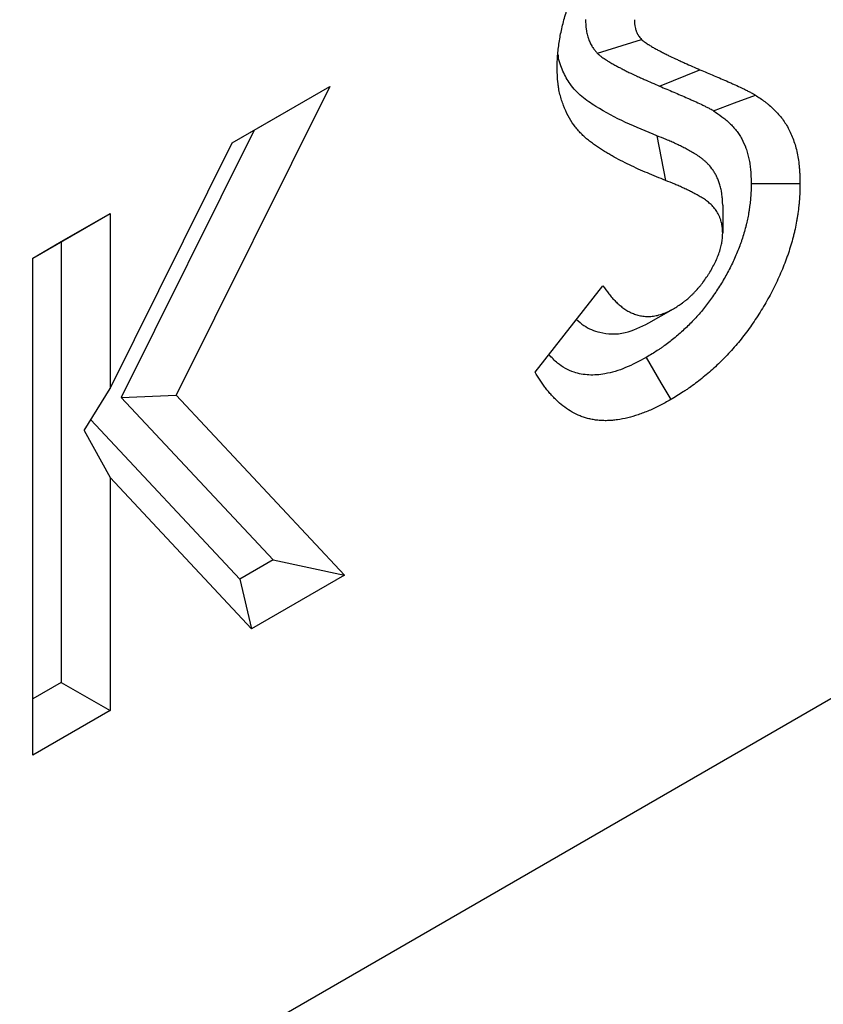
# Model space of a CAD drawing. Units: millimetres. Extents: x 0 to 420, y 0 to 297.
# Drawn here: x 165 to 170, y 94 to 100 of the extents above; entities that cross this region are included whole.
import ezdxf

# ---------------------------------------------------------------- set-up
doc = ezdxf.new("R2010")
doc.units = ezdxf.units.MM

msp = doc.modelspace()

# ---------------------------------------------------------------- linework, layer by layer
at = {"color": 7, "linetype": 'Continuous', "lineweight": 25}
for p, q in [((63.006, 34.2134), (204.3331, 115.7998)), ((168.6993, 99.747), (168.9548, 99.8279)), ((169.0593, 99.5567), (169.2936, 99.6518)), ((167.1479, 99.5545), (166.2589, 97.7672)), ((166.5827, 99.2283), (167.1479, 99.5545)), ((166.7109, 99.3022), (167.1479, 99.5545)), ((166.7109, 99.3022), (165.9407, 97.7536)), ((166.5827, 99.2282), (166.7109, 99.3022)), ((169.0442, 99.2695), (169.0942, 99.0105)), ((165.8752, 97.8059), (166.5827, 99.2283)), ((169.4253, 98.868), (169.4251, 98.7046)), ((165.4274, 98.5613), (165.8752, 98.8198)), ((165.5923, 98.6565), (165.8752, 98.8198)), ((165.8752, 98.8198), (165.8752, 97.8059)), ((165.4274, 98.5613), (165.5923, 98.6565)), ((165.5923, 98.6565), (165.5923, 96.1025)), ((165.4274, 95.6807), (165.4274, 98.5613)), ((168.3377, 97.9003), (168.7315, 98.4006)), ((168.9981, 98.185), (169.1402, 98.2673)), ((165.7263, 97.5624), (165.8752, 97.8059)), ((165.9407, 97.7536), (166.2589, 97.7672)), ((166.2589, 97.7672), (167.2344, 96.7239)), ((165.9407, 97.7536), (166.8211, 96.8119)), ((166.6273, 96.7), (165.7639, 97.6239)), ((165.7263, 97.5624), (165.8752, 97.2901)), ((165.8752, 97.2901), (165.8752, 95.9392)), ((166.6952, 96.4126), (165.8752, 97.2901)), ((166.8211, 96.8119), (166.6273, 96.7)), ((166.8211, 96.8119), (167.2344, 96.7239)), ((166.6273, 96.7), (166.6952, 96.4126)), ((167.2344, 96.7239), (166.6952, 96.4126)), ((165.5923, 96.1025), (165.4274, 96.0073)), ((165.5923, 96.1025), (165.8752, 95.9392)), ((165.8752, 95.9392), (165.4274, 95.6807))]:
    msp.add_line(p, q, dxfattribs=at)
at = {"color": 7, "linetype": 'Continuous', "lineweight": 25, "flags": 128}
for points in [[(169.3713, 99.4147), (169.4931, 99.4598), (169.6149, 99.505)], [(169.5899, 98.9926), (169.6748, 98.9927), (169.7597, 98.9929), (169.8728, 98.9931)], [(168.9822, 97.9856), (169.0247, 97.9122), (169.0671, 97.8387), (169.1237, 97.7407)]]:
    msp.add_lwpolyline(points, dxfattribs=at)
at = {"color": 7, "linetype": 'Continuous', "lineweight": 25}
for points, knots in [([(168.4656, 99.6586), (168.4662, 99.6834), (168.4667, 99.7082), (168.4704, 99.7587), (168.4736, 99.7844), (168.4817, 99.8365), (168.4865, 99.8629), (168.4987, 99.9164), (168.506, 99.9437), (168.523, 99.9987), (168.5325, 100.026), (168.5532, 100.0803), (168.5645, 100.1072), (168.589, 100.1608), (168.6021, 100.1875), (168.6299, 100.2405), (168.6446, 100.2669), (168.6904, 100.3442), (168.7232, 100.3936), (168.7764, 100.4642), (168.7949, 100.4872), (168.8327, 100.5315), (168.8519, 100.5527), (168.9107, 100.613), (168.9513, 100.6491), (169.0141, 100.6978), (169.0353, 100.713), (169.0777, 100.7411), (169.099, 100.7541), (169.1202, 100.767)], [0, 0, 0, 0, 0.0625, 0.0625, 0.125, 0.125, 0.1875, 0.1875, 0.25, 0.25, 0.3125, 0.3125, 0.375, 0.375, 0.4375, 0.4375, 0.5, 0.5, 0.625, 0.625, 0.6875, 0.6875, 0.75, 0.75, 0.875, 0.875, 0.9375, 0.9375, 1, 1, 1, 1]), ([(168.6303, 99.9439), (168.6304, 99.9409), (168.6305, 99.9379), (168.6306, 99.935), (168.6309, 99.9289), (168.6311, 99.9212), (168.632, 99.9075), (168.6324, 99.9026), (168.6332, 99.8947), (168.6335, 99.892), (168.6342, 99.8865), (168.6346, 99.8836), (168.6369, 99.8694), (168.6392, 99.8592), (168.643, 99.8453), (168.6443, 99.8409), (168.6464, 99.8347), (168.6471, 99.8327), (168.6485, 99.8287), (168.6492, 99.8268), (168.6529, 99.8172), (168.6562, 99.8095), (168.6618, 99.7983), (168.6638, 99.7946), (168.667, 99.7891), (168.668, 99.7873), (168.6703, 99.7837), (168.6714, 99.7818), (168.6772, 99.7732), (168.6817, 99.7675), (168.6897, 99.7578), (168.6933, 99.7537), (168.6963, 99.7503), (168.6973, 99.7492), (168.6983, 99.7481), (168.6993, 99.747)], [-0.060959, -0.060959, -0.060959, -0.060959, 0, 0, 0, 0.125, 0.125, 0.1875, 0.1875, 0.21875, 0.21875, 0.25, 0.25, 0.375, 0.375, 0.4375, 0.4375, 0.46875, 0.46875, 0.5, 0.5, 0.625, 0.625, 0.6875, 0.6875, 0.71875, 0.71875, 0.75, 0.75, 0.875, 0.875, 1, 1, 1, 1.040987, 1.040987, 1.040987, 1.040987]), ([(168.9134, 99.9418), (168.9136, 99.9358), (168.9138, 99.9297), (168.9144, 99.9208), (168.9146, 99.9179), (168.9151, 99.9135), (168.9152, 99.9121), (168.9156, 99.9092), (168.9158, 99.9078), (168.9169, 99.9008), (168.9181, 99.8955), (168.9202, 99.8878), (168.921, 99.8852), (168.9222, 99.8815), (168.9226, 99.8803), (168.9235, 99.8778), (168.924, 99.8766), (168.9262, 99.8707), (168.9282, 99.8661), (168.9315, 99.8595), (168.9327, 99.8573), (168.9344, 99.8542), (168.9351, 99.8532), (168.9363, 99.8512), (168.9369, 99.8502), (168.9402, 99.8453), (168.943, 99.8417), (168.9488, 99.8347), (168.9518, 99.8313), (168.9548, 99.8279)], [0, 0, 0, 0, 0.125, 0.125, 0.1875, 0.1875, 0.21875, 0.21875, 0.25, 0.25, 0.375, 0.375, 0.4375, 0.4375, 0.46875, 0.46875, 0.5, 0.5, 0.625, 0.625, 0.6875, 0.6875, 0.71875, 0.71875, 0.75, 0.75, 0.875, 0.875, 1, 1, 1, 1]), ([(168.9548, 99.8279), (168.9579, 99.8252), (168.9609, 99.8225), (168.9655, 99.8186), (168.967, 99.8174), (168.9694, 99.8155), (168.9702, 99.8148), (168.9717, 99.8136), (168.9725, 99.813), (168.9797, 99.8076), (168.9864, 99.8032), (168.9948, 99.7979), (168.9965, 99.7969), (168.9999, 99.7948), (169.0016, 99.7938), (169.0067, 99.7906), (169.0101, 99.7886), (169.0169, 99.7845), (169.0203, 99.7825), (169.0272, 99.7785), (169.0307, 99.7766), (169.0412, 99.7708), (169.0482, 99.7671), (169.0588, 99.7616), (169.0623, 99.7597), (169.0694, 99.756), (169.0729, 99.7542), (169.0835, 99.7487), (169.0906, 99.745), (169.1012, 99.7396), (169.1047, 99.7378), (169.1119, 99.7342), (169.1154, 99.7324), (169.1334, 99.7237), (169.1479, 99.7171), (169.1696, 99.7071), (169.1769, 99.7038), (169.1914, 99.6972), (169.1987, 99.6939), (169.2205, 99.684), (169.2351, 99.6775), (169.2643, 99.6646), (169.279, 99.6582), (169.2936, 99.6518)], [0, 0, 0, 0, 0.03125, 0.03125, 0.046875, 0.046875, 0.054688, 0.054688, 0.0625, 0.0625, 0.125, 0.125, 0.140625, 0.140625, 0.15625, 0.15625, 0.1875, 0.1875, 0.21875, 0.21875, 0.25, 0.25, 0.3125, 0.3125, 0.34375, 0.34375, 0.375, 0.375, 0.4375, 0.4375, 0.46875, 0.46875, 0.5, 0.5, 0.625, 0.625, 0.6875, 0.6875, 0.75, 0.75, 0.875, 0.875, 1, 1, 1, 1]), ([(169.0442, 99.2695), (168.9832, 99.2944), (168.8613, 99.3441), (168.7163, 99.4202), (168.6079, 99.4933), (168.5421, 99.5603), (168.4982, 99.6424), (168.4752, 99.7013), (168.4725, 99.7385), (168.4723, 99.7408)], [0, 0, 0, 0, 0.262486, 0.524802, 0.655611, 0.785986, 0.88974, 0.993211, 1, 1, 1, 1]), ([(168.6993, 99.747), (168.7004, 99.746), (168.7015, 99.7451), (168.7026, 99.7441), (168.7056, 99.7415), (168.7089, 99.7385), (168.7145, 99.7338), (168.7165, 99.7321), (168.7196, 99.7296), (168.7206, 99.7288), (168.7228, 99.7271), (168.7239, 99.7262), (168.7339, 99.7187), (168.7422, 99.7133), (168.7515, 99.7075), (168.7533, 99.7064), (168.7568, 99.7042), (168.7586, 99.7031), (168.764, 99.6998), (168.7676, 99.6976), (168.775, 99.6932), (168.7787, 99.6911), (168.7863, 99.6867), (168.7902, 99.6845), (168.8016, 99.6782), (168.809, 99.6743), (168.8199, 99.6686), (168.8235, 99.6668), (168.8305, 99.6631), (168.834, 99.6613), (168.8446, 99.6557), (168.8518, 99.652), (168.8629, 99.6463), (168.8666, 99.6444), (168.8742, 99.6406), (168.878, 99.6387), (168.8971, 99.6295), (168.912, 99.6226), (168.9339, 99.6126), (168.9412, 99.6093), (168.9557, 99.6027), (168.9631, 99.5993), (168.9851, 99.5894), (169, 99.5827), (169.0296, 99.5697), (169.0443, 99.5633), (169.0589, 99.5569), (169.0591, 99.5568), (169.0592, 99.5568), (169.0593, 99.5567)], [-0.01128, -0.01128, -0.01128, -0.01128, 0, 0, 0, 0.03125, 0.03125, 0.046875, 0.046875, 0.054688, 0.054688, 0.0625, 0.0625, 0.125, 0.125, 0.140625, 0.140625, 0.15625, 0.15625, 0.1875, 0.1875, 0.21875, 0.21875, 0.25, 0.25, 0.3125, 0.3125, 0.34375, 0.34375, 0.375, 0.375, 0.4375, 0.4375, 0.46875, 0.46875, 0.5, 0.5, 0.625, 0.625, 0.6875, 0.6875, 0.75, 0.75, 0.875, 0.875, 1, 1, 1, 1.001031, 1.001031, 1.001031, 1.001031]), ([(169.0942, 99.0105), (169.0765, 99.0176), (169.0589, 99.0246), (169.0236, 99.039), (169.006, 99.0463), (168.971, 99.0612), (168.9536, 99.0689), (168.919, 99.0846), (168.9018, 99.0926), (168.8676, 99.109), (168.8506, 99.1174), (168.817, 99.1349), (168.8004, 99.144), (168.7757, 99.158), (168.7675, 99.1628), (168.7512, 99.1724), (168.7431, 99.1773), (168.7189, 99.1922), (168.703, 99.2025), (168.6797, 99.2187), (168.672, 99.2243), (168.6568, 99.2358), (168.6493, 99.2418), (168.6347, 99.254), (168.6275, 99.2604), (168.6134, 99.2735), (168.6065, 99.2802), (168.593, 99.2943), (168.5864, 99.3015), (168.5738, 99.3167), (168.5677, 99.3246), (168.5502, 99.3491), (168.5394, 99.3667), (168.5197, 99.4038), (168.5108, 99.4234), (168.5009, 99.4492), (168.499, 99.4544), (168.4953, 99.465), (168.4935, 99.4703), (168.4883, 99.4865), (168.4851, 99.4976), (168.4794, 99.5203), (168.477, 99.532), (168.4744, 99.547), (168.4739, 99.55), (168.473, 99.5561), (168.4726, 99.5591), (168.4713, 99.5684), (168.4707, 99.5746), (168.4676, 99.6061), (168.4666, 99.6323), (168.4656, 99.6586)], [0, 0, 0, 0, 0.0625, 0.0625, 0.125, 0.125, 0.1875, 0.1875, 0.25, 0.25, 0.3125, 0.3125, 0.375, 0.375, 0.40625, 0.40625, 0.4375, 0.4375, 0.5, 0.5, 0.53125, 0.53125, 0.5625, 0.5625, 0.59375, 0.59375, 0.625, 0.625, 0.65625, 0.65625, 0.6875, 0.6875, 0.75, 0.75, 0.8125, 0.8125, 0.828125, 0.828125, 0.84375, 0.84375, 0.875, 0.875, 0.90625, 0.90625, 0.914062, 0.914062, 0.921875, 0.921875, 0.9375, 0.9375, 1, 1, 1, 1]), ([(169.2936, 99.6518), (169.3072, 99.6461), (169.3208, 99.6404), (169.348, 99.6289), (169.3616, 99.6232), (169.3888, 99.6117), (169.4024, 99.606), (169.4294, 99.5942), (169.4429, 99.5883), (169.4631, 99.5794), (169.4699, 99.5764), (169.4834, 99.5704), (169.4901, 99.5674), (169.5103, 99.5584), (169.5237, 99.5523), (169.5436, 99.5427), (169.5502, 99.5395), (169.56, 99.5346), (169.5633, 99.5329), (169.5698, 99.5296), (169.5731, 99.5279), (169.5829, 99.5229), (169.5894, 99.5195), (169.5975, 99.5151), (169.5991, 99.5142), (169.6023, 99.5123), (169.6038, 99.5114), (169.6086, 99.5087), (169.6118, 99.5068), (169.6149, 99.505)], [0, 0, 0, 0, 0.125, 0.125, 0.25, 0.25, 0.375, 0.375, 0.5, 0.5, 0.5625, 0.5625, 0.625, 0.625, 0.75, 0.75, 0.8125, 0.8125, 0.84375, 0.84375, 0.875, 0.875, 0.9375, 0.9375, 0.953125, 0.953125, 0.96875, 0.96875, 1, 1, 1, 1]), ([(169.0593, 99.5567), (169.0594, 99.5567), (169.0595, 99.5566), (169.0597, 99.5566), (169.0733, 99.5508), (169.0869, 99.5451), (169.1141, 99.5336), (169.1278, 99.5279), (169.1548, 99.5165), (169.1681, 99.5108), (169.1946, 99.4994), (169.2079, 99.4935), (169.2282, 99.4845), (169.2349, 99.4815), (169.2483, 99.4756), (169.255, 99.4727), (169.2746, 99.4639), (169.2875, 99.458), (169.3063, 99.4489), (169.3126, 99.4459), (169.322, 99.4412), (169.3252, 99.4396), (169.3315, 99.4364), (169.3347, 99.4347), (169.3441, 99.4299), (169.35, 99.4268), (169.3569, 99.423), (169.3583, 99.4222), (169.3611, 99.4206), (169.3625, 99.4198), (169.3663, 99.4176), (169.3688, 99.4162), (169.3713, 99.4147)], [-0.0011177, -0.0011177, -0.0011177, -0.0011177, 0, 0, 0, 0.125, 0.125, 0.25, 0.25, 0.375, 0.375, 0.5, 0.5, 0.5625, 0.5625, 0.625, 0.625, 0.75, 0.75, 0.8125, 0.8125, 0.84375, 0.84375, 0.875, 0.875, 0.9375, 0.9375, 0.953125, 0.953125, 0.96875, 0.96875, 0.9941989, 0.9941989, 0.9941989, 0.9941989]), ([(169.6149, 99.505), (169.6332, 99.4927), (169.6514, 99.4804), (169.6735, 99.4638), (169.6778, 99.4605), (169.6865, 99.4535), (169.6907, 99.45), (169.7034, 99.4392), (169.7116, 99.4317), (169.7277, 99.4161), (169.7356, 99.408), (169.7508, 99.3912), (169.7582, 99.3825), (169.7725, 99.3644), (169.7793, 99.355), (169.7923, 99.3353), (169.7985, 99.325), (169.8159, 99.2932), (169.8262, 99.2703), (169.8394, 99.2339), (169.8434, 99.2213), (169.8506, 99.1956), (169.8538, 99.1824), (169.8595, 99.1553), (169.862, 99.1414), (169.8661, 99.1131), (169.8678, 99.0987), (169.8696, 99.0766), (169.8701, 99.0691), (169.871, 99.0541), (169.8713, 99.0466), (169.8721, 99.0238), (169.8725, 99.0084), (169.8728, 98.9931)], [0, 0, 0, 0, 0.125, 0.125, 0.15625, 0.15625, 0.1875, 0.1875, 0.25, 0.25, 0.3125, 0.3125, 0.375, 0.375, 0.4375, 0.4375, 0.5, 0.5, 0.625, 0.625, 0.6875, 0.6875, 0.75, 0.75, 0.8125, 0.8125, 0.875, 0.875, 0.90625, 0.90625, 0.9375, 0.9375, 1, 1, 1, 1]), ([(169.3713, 99.4147), (169.389, 99.4028), (169.4056, 99.3915), (169.4248, 99.3771), (169.4286, 99.3742), (169.4361, 99.3682), (169.4398, 99.3651), (169.4508, 99.3557), (169.458, 99.3492), (169.4719, 99.3356), (169.4788, 99.3286), (169.4918, 99.3142), (169.4981, 99.3069), (169.5098, 99.2919), (169.5153, 99.2843), (169.5258, 99.2685), (169.5307, 99.2602), (169.5447, 99.2347), (169.5529, 99.2165), (169.5633, 99.1877), (169.5664, 99.1778), (169.5722, 99.1574), (169.5747, 99.1469), (169.5793, 99.1253), (169.5812, 99.1143), (169.5845, 99.092), (169.5858, 99.0807), (169.5872, 99.0636), (169.5876, 99.0578), (169.5883, 99.0454), (169.5886, 99.039), (169.5893, 99.0199), (169.5896, 99.0066), (169.5899, 98.9926)], [0.0038598, 0.0038598, 0.0038598, 0.0038598, 0.125, 0.125, 0.15625, 0.15625, 0.1875, 0.1875, 0.25, 0.25, 0.3125, 0.3125, 0.375, 0.375, 0.4375, 0.4375, 0.5, 0.5, 0.625, 0.625, 0.6875, 0.6875, 0.75, 0.75, 0.8125, 0.8125, 0.875, 0.875, 0.90625, 0.90625, 0.9375, 0.9375, 0.9953697, 0.9953697, 0.9953697, 0.9953697]), ([(169.4253, 98.868), (169.4251, 98.8711), (169.425, 98.8741), (169.4248, 98.8772), (169.4245, 98.8837), (169.4241, 98.8912), (169.423, 98.9079), (169.4222, 98.9171), (169.4207, 98.9295), (169.4204, 98.932), (169.4196, 98.9372), (169.4192, 98.9398), (169.418, 98.9476), (169.417, 98.9526), (169.4139, 98.9671), (169.4116, 98.9762), (169.4064, 98.9932), (169.4037, 99.0011), (169.3979, 99.0161), (169.3948, 99.0233), (169.3882, 99.0374), (169.3847, 99.0442), (169.3772, 99.0573), (169.3733, 99.0636), (169.361, 99.0817), (169.3523, 99.0924), (169.3387, 99.1069), (169.3342, 99.1115), (169.325, 99.1201), (169.3204, 99.1241), (169.3114, 99.1318), (169.3069, 99.1354), (169.2977, 99.1424), (169.2931, 99.1458), (169.2792, 99.1555), (169.2699, 99.1615), (169.2516, 99.1726), (169.2425, 99.1778), (169.2245, 99.1876), (169.2157, 99.1923), (169.198, 99.2014), (169.1891, 99.2059), (169.1713, 99.2147), (169.1624, 99.219), (169.1443, 99.2275), (169.1351, 99.2316), (169.1168, 99.2397), (169.1076, 99.2437), (169.0801, 99.2552), (169.0619, 99.2625), (169.0442, 99.2695)], [-0.014619, -0.014619, -0.014619, -0.014619, 0, 0, 0, 0.03125, 0.03125, 0.0625, 0.0625, 0.070312, 0.070312, 0.078125, 0.078125, 0.09375, 0.09375, 0.125, 0.125, 0.15625, 0.15625, 0.1875, 0.1875, 0.21875, 0.21875, 0.25, 0.25, 0.3125, 0.3125, 0.34375, 0.34375, 0.375, 0.375, 0.40625, 0.40625, 0.4375, 0.4375, 0.5, 0.5, 0.5625, 0.5625, 0.625, 0.625, 0.6875, 0.6875, 0.75, 0.75, 0.8125, 0.8125, 0.875, 0.875, 0.99977, 0.99977, 0.99977, 0.99977]), ([(169.5899, 98.9926), (169.5895, 98.9658), (169.589, 98.9421), (169.5875, 98.9183), (169.5873, 98.9156), (169.5868, 98.91), (169.5866, 98.9073), (169.5858, 98.8988), (169.5852, 98.893), (169.5833, 98.8752), (169.5817, 98.8629), (169.5789, 98.8436), (169.5779, 98.8372), (169.5759, 98.8246), (169.5749, 98.8184), (169.5717, 98.8002), (169.5694, 98.7884), (169.5657, 98.7714), (169.5644, 98.7657), (169.5616, 98.7541), (169.5601, 98.7481), (169.5554, 98.73), (169.5518, 98.7174), (169.5442, 98.6918), (169.5403, 98.6792), (169.5342, 98.6609), (169.5322, 98.6548), (169.528, 98.6428), (169.5259, 98.637), (169.5193, 98.6193), (169.5146, 98.6073), (169.5046, 98.5832), (169.4993, 98.5709), (169.4882, 98.5465), (169.4825, 98.5343), (169.4707, 98.5102), (169.4646, 98.4983), (169.4457, 98.4625), (169.4322, 98.4388), (169.4107, 98.4035), (169.4034, 98.3917), (169.3883, 98.3684), (169.3805, 98.3568), (169.365, 98.3342), (169.3572, 98.3232), (169.3417, 98.302), (169.334, 98.292), (169.3181, 98.2718), (169.3099, 98.2617), (169.293, 98.2418), (169.2843, 98.2318), (169.2667, 98.2124), (169.2578, 98.2029), (169.2399, 98.1843), (169.2309, 98.1752), (169.2124, 98.1573), (169.203, 98.1485), (169.1839, 98.131), (169.1741, 98.1224), (169.1447, 98.0973), (169.125, 98.0813), (169.0953, 98.0589), (169.0854, 98.0517), (169.0706, 98.0414), (169.0657, 98.038), (169.0559, 98.0314), (169.051, 98.0282), (169.0266, 98.0123), (169.0054, 97.9995), (168.9822, 97.9856)], [0.0025663, 0.0025663, 0.0025663, 0.0025663, 0.0625, 0.0625, 0.0703125, 0.0703125, 0.078125, 0.078125, 0.09375, 0.09375, 0.125, 0.125, 0.140625, 0.140625, 0.15625, 0.15625, 0.1875, 0.1875, 0.203125, 0.203125, 0.21875, 0.21875, 0.25, 0.25, 0.28125, 0.28125, 0.296875, 0.296875, 0.3125, 0.3125, 0.34375, 0.34375, 0.375, 0.375, 0.40625, 0.40625, 0.4375, 0.4375, 0.5, 0.5, 0.53125, 0.53125, 0.5625, 0.5625, 0.59375, 0.59375, 0.625, 0.625, 0.65625, 0.65625, 0.6875, 0.6875, 0.71875, 0.71875, 0.75, 0.75, 0.78125, 0.78125, 0.8125, 0.8125, 0.875, 0.875, 0.90625, 0.90625, 0.921875, 0.921875, 0.9375, 0.9375, 0.9977518, 0.9977518, 0.9977518, 0.9977518]), ([(169.4251, 98.7046), (169.4247, 98.7112), (169.4244, 98.7177), (169.4235, 98.7306), (169.4229, 98.737), (169.422, 98.7448), (169.4218, 98.7463), (169.4214, 98.7494), (169.4211, 98.7509), (169.4204, 98.7554), (169.4198, 98.7584), (169.418, 98.7672), (169.4165, 98.7728), (169.4132, 98.7838), (169.4113, 98.7892), (169.4073, 98.7995), (169.4052, 98.8046), (169.4006, 98.8143), (169.3982, 98.819), (169.393, 98.8281), (169.3903, 98.8324), (169.3817, 98.845), (169.3754, 98.8528), (169.3654, 98.8636), (169.362, 98.867), (169.3549, 98.8736), (169.3513, 98.8768), (169.344, 98.883), (169.3402, 98.886), (169.3327, 98.8918), (169.3288, 98.8946), (169.3171, 98.9029), (169.3091, 98.908), (169.2928, 98.9179), (169.2846, 98.9226), (169.2679, 98.9317), (169.2595, 98.9362), (169.2426, 98.9449), (169.2341, 98.9492), (169.217, 98.9576), (169.2084, 98.9617), (169.1912, 98.9698), (169.1825, 98.9737), (169.165, 98.9815), (169.1563, 98.9852), (169.1298, 98.9963), (169.112, 99.0034), (169.0942, 99.0105)], [0, 0, 0, 0, 0.03125, 0.03125, 0.0625, 0.0625, 0.0703125, 0.0703125, 0.078125, 0.078125, 0.09375, 0.09375, 0.125, 0.125, 0.15625, 0.15625, 0.1875, 0.1875, 0.21875, 0.21875, 0.25, 0.25, 0.3125, 0.3125, 0.34375, 0.34375, 0.375, 0.375, 0.40625, 0.40625, 0.4375, 0.4375, 0.5, 0.5, 0.5625, 0.5625, 0.625, 0.625, 0.6875, 0.6875, 0.75, 0.75, 0.8125, 0.8125, 0.875, 0.875, 1, 1, 1, 1]), ([(169.8728, 98.9931), (169.8724, 98.965), (169.8719, 98.9368), (169.8698, 98.9044), (169.8695, 98.9008), (169.869, 98.8935), (169.8687, 98.8899), (169.8677, 98.8789), (169.8669, 98.8716), (169.8645, 98.8494), (169.8626, 98.8346), (169.8593, 98.8121), (169.8582, 98.8046), (169.8558, 98.7895), (169.8546, 98.782), (169.8506, 98.7593), (169.8476, 98.7441), (169.8426, 98.7211), (169.8409, 98.7135), (169.8372, 98.6981), (169.8352, 98.6903), (169.8291, 98.6671), (169.8248, 98.6516), (169.8156, 98.6205), (169.8107, 98.6049), (169.803, 98.5816), (169.8003, 98.5738), (169.7948, 98.5582), (169.792, 98.5504), (169.7833, 98.5271), (169.7772, 98.5115), (169.7644, 98.4805), (169.7577, 98.465), (169.7438, 98.4342), (169.7365, 98.4189), (169.7216, 98.3883), (169.7139, 98.3732), (169.6899, 98.328), (169.673, 98.2983), (169.6464, 98.2545), (169.6374, 98.2401), (169.6189, 98.2115), (169.6095, 98.1974), (169.5903, 98.1694), (169.5805, 98.1556), (169.5605, 98.1283), (169.5503, 98.115), (169.5296, 98.0887), (169.5191, 98.0758), (169.4977, 98.0506), (169.4868, 98.0382), (169.4649, 98.0139), (169.4538, 98.002), (169.4314, 97.9787), (169.42, 97.9674), (169.3972, 97.9452), (169.3857, 97.9344), (169.3625, 97.9133), (169.3508, 97.903), (169.3156, 97.8728), (169.2919, 97.8537), (169.2561, 97.8267), (169.2441, 97.818), (169.2261, 97.8054), (169.2201, 97.8012), (169.2081, 97.7931), (169.2021, 97.7891), (169.172, 97.7696), (169.1479, 97.7552), (169.1237, 97.7407)], [0, 0, 0, 0, 0.0625, 0.0625, 0.070312, 0.070312, 0.078125, 0.078125, 0.09375, 0.09375, 0.125, 0.125, 0.140625, 0.140625, 0.15625, 0.15625, 0.1875, 0.1875, 0.203125, 0.203125, 0.21875, 0.21875, 0.25, 0.25, 0.28125, 0.28125, 0.296875, 0.296875, 0.3125, 0.3125, 0.34375, 0.34375, 0.375, 0.375, 0.40625, 0.40625, 0.4375, 0.4375, 0.5, 0.5, 0.53125, 0.53125, 0.5625, 0.5625, 0.59375, 0.59375, 0.625, 0.625, 0.65625, 0.65625, 0.6875, 0.6875, 0.71875, 0.71875, 0.75, 0.75, 0.78125, 0.78125, 0.8125, 0.8125, 0.875, 0.875, 0.90625, 0.90625, 0.921875, 0.921875, 0.9375, 0.9375, 1, 1, 1, 1]), ([(169.1402, 98.2673), (169.1488, 98.2726), (169.1573, 98.2779), (169.1744, 98.289), (169.1829, 98.2947), (169.1955, 98.3039), (169.1997, 98.3071), (169.2081, 98.3136), (169.2123, 98.317), (169.2248, 98.3274), (169.2331, 98.3348), (169.2453, 98.3463), (169.2494, 98.3503), (169.2574, 98.3583), (169.2614, 98.3624), (169.2733, 98.3748), (169.281, 98.3834), (169.2924, 98.3968), (169.2961, 98.4014), (169.3035, 98.4106), (169.3071, 98.4153), (169.3178, 98.4296), (169.3247, 98.4394), (169.3348, 98.4544), (169.3381, 98.4595), (169.3445, 98.4696), (169.3477, 98.4748), (169.3571, 98.4903), (169.3632, 98.5008), (169.3746, 98.522), (169.38, 98.5327), (169.3901, 98.5545), (169.3948, 98.5654), (169.4034, 98.5875), (169.4072, 98.5986), (169.4139, 98.6207), (169.4167, 98.6317), (169.4193, 98.6451), (169.4198, 98.6478), (169.4207, 98.6531), (169.4211, 98.6557), (169.4221, 98.6636), (169.4227, 98.6688), (169.4241, 98.6843), (169.4246, 98.6945), (169.4251, 98.7046)], [0, 0, 0, 0, 0.0625, 0.0625, 0.125, 0.125, 0.15625, 0.15625, 0.1875, 0.1875, 0.25, 0.25, 0.28125, 0.28125, 0.3125, 0.3125, 0.375, 0.375, 0.40625, 0.40625, 0.4375, 0.4375, 0.5, 0.5, 0.53125, 0.53125, 0.5625, 0.5625, 0.625, 0.625, 0.6875, 0.6875, 0.75, 0.75, 0.8125, 0.8125, 0.875, 0.875, 0.890625, 0.890625, 0.90625, 0.90625, 0.9375, 0.9375, 1, 1, 1, 1]), ([(168.7315, 98.4006), (168.7428, 98.3844), (168.7541, 98.3682), (168.7691, 98.349), (168.7721, 98.3452), (168.7783, 98.3378), (168.7814, 98.3341), (168.791, 98.3234), (168.7975, 98.3165), (168.811, 98.3032), (168.818, 98.2968), (168.8322, 98.2845), (168.8395, 98.2787), (168.8545, 98.2676), (168.8622, 98.2624), (168.8781, 98.2529), (168.8862, 98.2485), (168.9031, 98.2407), (168.9118, 98.2373), (168.9297, 98.2314), (168.9389, 98.2289), (168.9577, 98.2252), (168.9674, 98.2238), (168.9872, 98.2226), (168.9974, 98.2226), (169.013, 98.2236), (169.0182, 98.2241), (169.0288, 98.2255), (169.0342, 98.2264), (169.0504, 98.2296), (169.0614, 98.2325), (169.0753, 98.2372), (169.0781, 98.2382), (169.0837, 98.2403), (169.0865, 98.2414), (169.0949, 98.2449), (169.1005, 98.2474), (169.1175, 98.2555), (169.1289, 98.2614), (169.1402, 98.2673)], [0, 0, 0, 0, 0.125, 0.125, 0.15625, 0.15625, 0.1875, 0.1875, 0.25, 0.25, 0.3125, 0.3125, 0.375, 0.375, 0.4375, 0.4375, 0.5, 0.5, 0.5625, 0.5625, 0.625, 0.625, 0.6875, 0.6875, 0.75, 0.75, 0.78125, 0.78125, 0.8125, 0.8125, 0.875, 0.875, 0.890625, 0.890625, 0.90625, 0.90625, 0.9375, 0.9375, 1, 1, 1, 1]), ([(168.5782, 98.2058), (168.592, 98.1935), (168.6314, 98.1587), (168.7218, 98.1221), (168.8496, 98.1145), (168.9513, 98.1628), (168.9981, 98.185)], [0, 0, 0, 0, 0.135823, 0.385107, 0.717358, 1, 1, 1, 1]), ([(168.9822, 97.9856), (168.9421, 97.9642), (168.861, 97.9208), (168.7488, 97.8877), (168.6479, 97.8796), (168.554, 97.8984), (168.4757, 97.9398), (168.4342, 97.9849), (168.4181, 98.0024)], [0, 0, 0, 0, 0.180417, 0.364972, 0.516373, 0.672423, 0.872759, 1, 1, 1, 1]), ([(169.1237, 97.7407), (169.1027, 97.729), (169.0818, 97.7173), (169.0504, 97.7013), (169.0399, 97.6962), (169.019, 97.6864), (169.0086, 97.6818), (168.9774, 97.6685), (168.9566, 97.6604), (168.9155, 97.6465), (168.8952, 97.6406), (168.8548, 97.6307), (168.8349, 97.6268), (168.8054, 97.6226), (168.7957, 97.6215), (168.7764, 97.6198), (168.7668, 97.6193), (168.7479, 97.6189), (168.7386, 97.619), (168.72, 97.6197), (168.7109, 97.6203), (168.6928, 97.6221), (168.6838, 97.6233), (168.6706, 97.6256), (168.6663, 97.6264), (168.6576, 97.6283), (168.6533, 97.6293), (168.6405, 97.6325), (168.6321, 97.6349), (168.6156, 97.6402), (168.6074, 97.6432), (168.5834, 97.6527), (168.5679, 97.6602), (168.5381, 97.677), (168.5237, 97.6864), (168.4961, 97.707), (168.4829, 97.7182), (168.4638, 97.736), (168.4575, 97.7421), (168.4482, 97.7515), (168.4452, 97.7546), (168.4391, 97.761), (168.4361, 97.7642), (168.4271, 97.774), (168.4213, 97.7806), (168.4098, 97.7942), (168.4041, 97.8012), (168.3932, 97.8156), (168.3878, 97.8229), (168.3773, 97.8378), (168.3722, 97.8454), (168.3571, 97.8686), (168.3474, 97.8845), (168.3377, 97.9003)], [0, 0, 0, 0, 0.0625, 0.0625, 0.09375, 0.09375, 0.125, 0.125, 0.1875, 0.1875, 0.25, 0.25, 0.3125, 0.3125, 0.34375, 0.34375, 0.375, 0.375, 0.40625, 0.40625, 0.4375, 0.4375, 0.46875, 0.46875, 0.484375, 0.484375, 0.5, 0.5, 0.53125, 0.53125, 0.5625, 0.5625, 0.625, 0.625, 0.6875, 0.6875, 0.75, 0.75, 0.78125, 0.78125, 0.796875, 0.796875, 0.8125, 0.8125, 0.84375, 0.84375, 0.875, 0.875, 0.90625, 0.90625, 0.9375, 0.9375, 1, 1, 1, 1])]:
    msp.add_open_spline(points, degree=3, knots=knots, dxfattribs=at)

doc.saveas('drawing.dxf')
